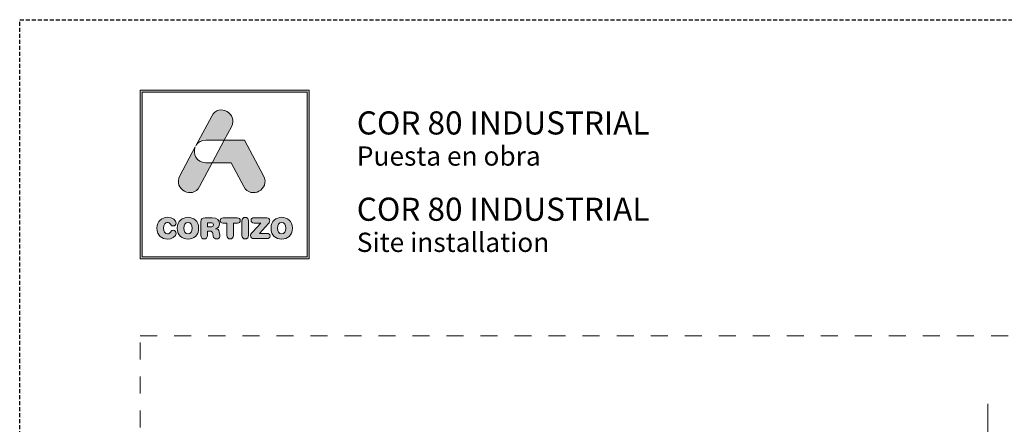
# Model space of a CAD drawing. Units: millimetres. Extents: x -69 to 2486, y -1685 to 0.
# Drawn here: x 0 to 122, y -1438 to -1388 of the extents above; entities that cross this region are included whole.
import ezdxf

# ---------------------------------------------------------------- set-up
doc = ezdxf.new("R2010")
doc.units = ezdxf.units.MM
for name, pattern in [('ACAD_ISO12W100', [21, 12, -3, 0, -3, 0, -3]), ('AI-Linetype-1', [4.233333, 2.116667, -2.116667]), ('DASHED', [0.75, 0.5, -0.25])]:
    doc.linetypes.add(name, pattern=pattern)
doc.layers.add('aux.', color=7, linetype='Continuous', lineweight=15)
doc.layers.add('Cajetín', color=1, linetype='DASHED', plot=False)
doc.layers.add('Nuevo diseño', color=7, linetype='Continuous', plot=False)
doc.styles.get("Standard").update_dxf_attribs({"font": 'arial.ttf'})

# ---------------------------------------------------------------- blocks, each defined once
blk = doc.blocks.new('block 2')
h = blk.add_hatch(color=7)
h.paths.add_polyline_path([(438.72, -30.25), (418.21, -30.25), (418.21, -9.75), (438.72, -9.75)])
h.paths.add_polyline_path([(417.97, -9.5), (417.97, -30.5), (438.97, -30.5), (438.97, -9.5)])
h = blk.add_hatch(color=7)
edge = h.paths.add_edge_path()
edge.add_spline(control_points=[(426.11, -15.72), (426.11, -15.72), (428.42, -15.72), (428.42, -15.72), (428.42, -15.72), (429.31, -14.05), (429.31, -14.05), (430.19, -12.4), (427.73, -11.07), (426.86, -12.72), (426.86, -12.72), (424.89, -16.42), (424.89, -16.42), (424.89, -16.42), (424.97, -16.27), (424.97, -16.27), (425.2, -15.95), (425.58, -15.72), (426.11, -15.72), (426.11, -15.72), (426.11, -15.72), (426.11, -15.72)], knot_values=[0, 0, 0, 0, 1, 1, 1, 2, 2, 2, 3, 3, 3, 4, 4, 4, 5, 5, 5, 6, 6, 6, 7, 7, 7, 7], degree=3, periodic=0)
h = blk.add_hatch(color=7)
edge = h.paths.add_edge_path()
edge.add_spline(control_points=[(430.85, -21.5), (431.73, -23.15), (434.18, -21.82), (433.31, -20.17), (433.31, -20.17), (430.94, -15.72), (430.94, -15.72), (430.94, -15.72), (428.42, -15.72), (428.42, -15.72), (428.42, -15.72), (426.93, -18.53), (426.93, -18.53), (426.93, -18.53), (429.27, -18.53), (429.27, -18.53), (429.27, -18.53), (430.85, -21.5), (430.85, -21.5), (430.85, -21.5), (430.85, -21.5), (430.85, -21.5)], knot_values=[0, 0, 0, 0, 1, 1, 1, 2, 2, 2, 3, 3, 3, 4, 4, 4, 5, 5, 5, 6, 6, 6, 7, 7, 7, 7], degree=3, periodic=0)
h = blk.add_hatch(color=7)
edge = h.paths.add_edge_path()
edge.add_spline(control_points=[(425.35, -21.5), (425.35, -21.5), (426.93, -18.53), (426.93, -18.53), (426.93, -18.53), (426.11, -18.53), (426.11, -18.53), (424.92, -18.53), (424.49, -17.39), (424.81, -16.56), (424.81, -16.56), (422.9, -20.17), (422.9, -20.17), (422.02, -21.82), (424.47, -23.15), (425.35, -21.5), (425.35, -21.5), (425.35, -21.5), (425.35, -21.5)], knot_values=[0, 0, 0, 0, 1, 1, 1, 2, 2, 2, 3, 3, 3, 4, 4, 4, 5, 5, 5, 6, 6, 6, 6], degree=3, periodic=0)
h = blk.add_hatch(color=7)
edge = h.paths.add_edge_path()
edge.add_spline(control_points=[(421.37, -28.04), (421.83, -28.04), (422.44, -27.76), (422.44, -27.31), (422.44, -27.09), (422.27, -26.94), (422.06, -26.94), (421.94, -26.94), (421.84, -27.01), (421.76, -27.12), (421.6, -27.35), (421.52, -27.39), (421.37, -27.39), (421.03, -27.39), (420.87, -27.1), (420.87, -26.68), (420.87, -26.23), (421.08, -25.98), (421.33, -25.98), (421.51, -25.98), (421.63, -26.02), (421.73, -26.2), (421.84, -26.38), (421.89, -26.41), (422.05, -26.41), (422.28, -26.41), (422.44, -26.26), (422.44, -26.06), (422.44, -25.69), (421.98, -25.33), (421.37, -25.33), (420.69, -25.33), (420.05, -25.78), (420.05, -26.68), (420.05, -27.62), (420.69, -28.04), (421.37, -28.04), (421.37, -28.04), (421.37, -28.04), (421.37, -28.04)], knot_values=[0, 0, 0, 0, 1, 1, 1, 2, 2, 2, 3, 3, 3, 4, 4, 4, 5, 5, 5, 6, 6, 6, 7, 7, 7, 8, 8, 8, 9, 9, 9, 10, 10, 10, 11, 11, 11, 12, 12, 12, 13, 13, 13, 13], degree=3, periodic=0)
h = blk.add_hatch(color=7)
edge = h.paths.add_edge_path()
edge.add_spline(control_points=[(423.91, -25.98), (424.25, -25.98), (424.41, -26.26), (424.41, -26.68), (424.41, -27.1), (424.25, -27.39), (423.91, -27.39), (423.56, -27.39), (423.4, -27.1), (423.4, -26.68), (423.4, -26.26), (423.56, -25.98), (423.91, -25.98), (423.91, -25.98), (423.91, -25.98), (423.91, -25.98)], knot_values=[0, 0, 0, 0, 1, 1, 1, 2, 2, 2, 3, 3, 3, 4, 4, 4, 5, 5, 5, 5], degree=3, periodic=0)
edge = h.paths.add_edge_path()
edge.add_spline(control_points=[(423.91, -28.04), (424.59, -28.04), (425.23, -27.62), (425.23, -26.68), (425.23, -25.78), (424.59, -25.33), (423.91, -25.33), (423.23, -25.33), (422.58, -25.78), (422.58, -26.68), (422.58, -27.62), (423.22, -28.04), (423.91, -28.04), (423.91, -28.04), (423.91, -28.04), (423.91, -28.04)], knot_values=[0, 0, 0, 0, 1, 1, 1, 2, 2, 2, 3, 3, 3, 4, 4, 4, 5, 5, 5, 5], degree=3, periodic=0)
h = blk.add_hatch(color=7)
edge = h.paths.add_edge_path()
edge.add_spline(control_points=[(426.73, -26.52), (426.73, -26.52), (426.32, -26.52), (426.32, -26.52), (426.32, -26.52), (426.32, -26.02), (426.32, -26.02), (426.32, -26.02), (426.73, -26.02), (426.73, -26.02), (426.97, -26.02), (427.07, -26.09), (427.07, -26.27), (427.07, -26.44), (426.97, -26.52), (426.73, -26.52), (426.73, -26.52), (426.73, -26.52), (426.73, -26.52)], knot_values=[0, 0, 0, 0, 1, 1, 1, 2, 2, 2, 3, 3, 3, 4, 4, 4, 5, 5, 5, 6, 6, 6, 6], degree=3, periodic=0)
edge = h.paths.add_edge_path()
edge.add_spline(control_points=[(427.8, -27.13), (427.76, -26.86), (427.58, -26.77), (427.32, -26.75), (427.64, -26.68), (427.84, -26.46), (427.84, -26.12), (427.84, -25.73), (427.56, -25.39), (426.93, -25.39), (426.93, -25.39), (426.03, -25.39), (426.03, -25.39), (425.67, -25.39), (425.52, -25.54), (425.52, -25.88), (425.52, -25.88), (425.52, -27.59), (425.52, -27.59), (425.52, -27.87), (425.67, -28.02), (425.92, -28.02), (426.18, -28.02), (426.32, -27.87), (426.32, -27.59), (426.32, -27.59), (426.32, -27.06), (426.32, -27.06), (426.32, -27.06), (426.64, -27.06), (426.64, -27.06), (426.84, -27.06), (426.98, -27.12), (427, -27.33), (427, -27.33), (427.04, -27.67), (427.04, -27.67), (427.07, -27.92), (427.26, -28.02), (427.49, -28.02), (427.67, -28.02), (427.86, -27.9), (427.86, -27.71), (427.86, -27.6), (427.84, -27.47), (427.83, -27.34), (427.83, -27.34), (427.8, -27.13), (427.8, -27.13), (427.8, -27.13), (427.8, -27.13), (427.8, -27.13)], knot_values=[0, 0, 0, 0, 1, 1, 1, 2, 2, 2, 3, 3, 3, 4, 4, 4, 5, 5, 5, 6, 6, 6, 7, 7, 7, 8, 8, 8, 9, 9, 9, 10, 10, 10, 11, 11, 11, 12, 12, 12, 13, 13, 13, 14, 14, 14, 15, 15, 15, 16, 16, 16, 17, 17, 17, 17], degree=3, periodic=0)
h = blk.add_hatch(color=7)
edge = h.paths.add_edge_path()
edge.add_spline(control_points=[(430.04, -25.39), (430.04, -25.39), (428.29, -25.39), (428.29, -25.39), (428.03, -25.39), (427.92, -25.53), (427.92, -25.72), (427.92, -25.92), (428.03, -26.06), (428.26, -26.06), (428.26, -26.06), (428.75, -26.06), (428.75, -26.06), (428.75, -26.06), (428.75, -27.58), (428.75, -27.58), (428.75, -27.85), (428.91, -28.02), (429.16, -28.02), (429.42, -28.02), (429.57, -27.85), (429.57, -27.58), (429.57, -27.58), (429.57, -26.06), (429.57, -26.06), (429.57, -26.06), (430.07, -26.06), (430.07, -26.06), (430.3, -26.06), (430.4, -25.92), (430.4, -25.72), (430.4, -25.53), (430.3, -25.39), (430.04, -25.39), (430.04, -25.39), (430.04, -25.39), (430.04, -25.39)], knot_values=[0, 0, 0, 0, 1, 1, 1, 2, 2, 2, 3, 3, 3, 4, 4, 4, 5, 5, 5, 6, 6, 6, 7, 7, 7, 8, 8, 8, 9, 9, 9, 10, 10, 10, 11, 11, 11, 12, 12, 12, 12], degree=3, periodic=0)
h = blk.add_hatch(color=7)
edge = h.paths.add_edge_path()
edge.add_spline(control_points=[(431.03, -25.34), (430.78, -25.34), (430.62, -25.51), (430.62, -25.79), (430.62, -25.79), (430.62, -27.58), (430.62, -27.58), (430.62, -27.85), (430.78, -28.02), (431.03, -28.02), (431.29, -28.02), (431.44, -27.85), (431.44, -27.58), (431.44, -27.58), (431.44, -25.79), (431.44, -25.79), (431.44, -25.51), (431.29, -25.34), (431.03, -25.34), (431.03, -25.34), (431.03, -25.34), (431.03, -25.34)], knot_values=[0, 0, 0, 0, 1, 1, 1, 2, 2, 2, 3, 3, 3, 4, 4, 4, 5, 5, 5, 6, 6, 6, 7, 7, 7, 7], degree=3, periodic=0)
h = blk.add_hatch(color=7)
edge = h.paths.add_edge_path()
edge.add_spline(control_points=[(431.76, -25.71), (431.76, -25.91), (431.88, -26.04), (432.15, -26.04), (432.15, -26.04), (432.95, -26.04), (432.95, -26.04), (432.95, -26.04), (431.92, -27.19), (431.92, -27.19), (431.74, -27.38), (431.69, -27.48), (431.69, -27.61), (431.69, -27.81), (431.82, -27.98), (432.1, -27.98), (432.1, -27.98), (433.73, -27.98), (433.73, -27.98), (433.98, -27.98), (434.11, -27.86), (434.11, -27.65), (434.11, -27.44), (433.98, -27.33), (433.73, -27.33), (433.73, -27.33), (432.81, -27.33), (432.81, -27.33), (432.81, -27.33), (433.91, -26.1), (433.91, -26.1), (434.03, -25.96), (434.07, -25.87), (434.07, -25.75), (434.07, -25.55), (433.95, -25.39), (433.7, -25.39), (433.7, -25.39), (432.15, -25.39), (432.15, -25.39), (431.88, -25.39), (431.76, -25.52), (431.76, -25.71), (431.76, -25.71), (431.76, -25.71), (431.76, -25.71)], knot_values=[0, 0, 0, 0, 1, 1, 1, 2, 2, 2, 3, 3, 3, 4, 4, 4, 5, 5, 5, 6, 6, 6, 7, 7, 7, 8, 8, 8, 9, 9, 9, 10, 10, 10, 11, 11, 11, 12, 12, 12, 13, 13, 13, 14, 14, 14, 15, 15, 15, 15], degree=3, periodic=0)
h = blk.add_hatch(color=7)
edge = h.paths.add_edge_path()
edge.add_spline(control_points=[(435.56, -25.98), (435.9, -25.98), (436.07, -26.26), (436.07, -26.68), (436.07, -27.1), (435.9, -27.39), (435.56, -27.39), (435.22, -27.39), (435.06, -27.1), (435.06, -26.68), (435.06, -26.26), (435.22, -25.98), (435.56, -25.98), (435.56, -25.98), (435.56, -25.98), (435.56, -25.98)], knot_values=[0, 0, 0, 0, 1, 1, 1, 2, 2, 2, 3, 3, 3, 4, 4, 4, 5, 5, 5, 5], degree=3, periodic=0)
edge = h.paths.add_edge_path()
edge.add_spline(control_points=[(435.56, -28.04), (436.25, -28.04), (436.89, -27.62), (436.89, -26.68), (436.89, -25.78), (436.24, -25.33), (435.56, -25.33), (434.88, -25.33), (434.24, -25.78), (434.24, -26.68), (434.24, -27.62), (434.87, -28.04), (435.56, -28.04), (435.56, -28.04), (435.56, -28.04), (435.56, -28.04)], knot_values=[0, 0, 0, 0, 1, 1, 1, 2, 2, 2, 3, 3, 3, 4, 4, 4, 5, 5, 5, 5], degree=3, periodic=0)
at = {"color": 7, "lineweight": 0}
for points in [[(417.97, -9.5), (417.97, -30.5), (438.97, -30.5), (438.97, -9.5), (417.97, -9.5), (417.97, -9.5)], [(438.72, -30.25), (418.21, -30.25), (418.21, -9.75), (438.72, -9.75), (438.72, -30.25), (438.72, -30.25)]]:
    blk.add_lwpolyline(points, dxfattribs=at)
for points, knots in [([(426.11, -15.72), (426.11, -15.72), (428.42, -15.72), (428.42, -15.72), (428.42, -15.72), (429.31, -14.05), (429.31, -14.05), (430.19, -12.4), (427.73, -11.07), (426.86, -12.72), (426.86, -12.72), (424.89, -16.42), (424.89, -16.42), (424.89, -16.42), (424.97, -16.27), (424.97, -16.27), (425.2, -15.95), (425.58, -15.72), (426.11, -15.72), (426.11, -15.72), (426.11, -15.72), (426.11, -15.72)], [0, 0, 0, 0, 1, 1, 1, 2, 2, 2, 3, 3, 3, 4, 4, 4, 5, 5, 5, 6, 6, 6, 7, 7, 7, 7]), ([(430.85, -21.5), (431.73, -23.15), (434.18, -21.82), (433.31, -20.17), (433.31, -20.17), (430.94, -15.72), (430.94, -15.72), (430.94, -15.72), (428.42, -15.72), (428.42, -15.72), (428.42, -15.72), (426.93, -18.53), (426.93, -18.53), (426.93, -18.53), (429.27, -18.53), (429.27, -18.53), (429.27, -18.53), (430.85, -21.5), (430.85, -21.5), (430.85, -21.5), (430.85, -21.5), (430.85, -21.5)], [0, 0, 0, 0, 1, 1, 1, 2, 2, 2, 3, 3, 3, 4, 4, 4, 5, 5, 5, 6, 6, 6, 7, 7, 7, 7]), ([(425.35, -21.5), (425.35, -21.5), (426.93, -18.53), (426.93, -18.53), (426.93, -18.53), (426.11, -18.53), (426.11, -18.53), (424.92, -18.53), (424.49, -17.39), (424.81, -16.56), (424.81, -16.56), (422.9, -20.17), (422.9, -20.17), (422.02, -21.82), (424.47, -23.15), (425.35, -21.5), (425.35, -21.5), (425.35, -21.5), (425.35, -21.5)], [0, 0, 0, 0, 1, 1, 1, 2, 2, 2, 3, 3, 3, 4, 4, 4, 5, 5, 5, 6, 6, 6, 6]), ([(421.37, -28.04), (421.83, -28.04), (422.44, -27.76), (422.44, -27.31), (422.44, -27.09), (422.27, -26.94), (422.06, -26.94), (421.94, -26.94), (421.84, -27.01), (421.76, -27.12), (421.6, -27.35), (421.52, -27.39), (421.37, -27.39), (421.03, -27.39), (420.87, -27.1), (420.87, -26.68), (420.87, -26.23), (421.08, -25.98), (421.33, -25.98), (421.51, -25.98), (421.63, -26.02), (421.73, -26.2), (421.84, -26.38), (421.89, -26.41), (422.05, -26.41), (422.28, -26.41), (422.44, -26.26), (422.44, -26.06), (422.44, -25.69), (421.98, -25.33), (421.37, -25.33), (420.69, -25.33), (420.05, -25.78), (420.05, -26.68), (420.05, -27.62), (420.69, -28.04), (421.37, -28.04), (421.37, -28.04), (421.37, -28.04), (421.37, -28.04)], [0, 0, 0, 0, 1, 1, 1, 2, 2, 2, 3, 3, 3, 4, 4, 4, 5, 5, 5, 6, 6, 6, 7, 7, 7, 8, 8, 8, 9, 9, 9, 10, 10, 10, 11, 11, 11, 12, 12, 12, 13, 13, 13, 13]), ([(423.91, -28.04), (424.59, -28.04), (425.23, -27.62), (425.23, -26.68), (425.23, -25.78), (424.59, -25.33), (423.91, -25.33), (423.23, -25.33), (422.58, -25.78), (422.58, -26.68), (422.58, -27.62), (423.22, -28.04), (423.91, -28.04), (423.91, -28.04), (423.91, -28.04), (423.91, -28.04)], [0, 0, 0, 0, 1, 1, 1, 2, 2, 2, 3, 3, 3, 4, 4, 4, 5, 5, 5, 5]), ([(427.8, -27.13), (427.76, -26.86), (427.58, -26.77), (427.32, -26.75), (427.64, -26.68), (427.84, -26.46), (427.84, -26.12), (427.84, -25.73), (427.56, -25.39), (426.93, -25.39), (426.93, -25.39), (426.03, -25.39), (426.03, -25.39), (425.67, -25.39), (425.52, -25.54), (425.52, -25.88), (425.52, -25.88), (425.52, -27.59), (425.52, -27.59), (425.52, -27.87), (425.67, -28.02), (425.92, -28.02), (426.18, -28.02), (426.32, -27.87), (426.32, -27.59), (426.32, -27.59), (426.32, -27.06), (426.32, -27.06), (426.32, -27.06), (426.64, -27.06), (426.64, -27.06), (426.84, -27.06), (426.98, -27.12), (427, -27.33), (427, -27.33), (427.04, -27.67), (427.04, -27.67), (427.07, -27.92), (427.26, -28.02), (427.49, -28.02), (427.67, -28.02), (427.86, -27.9), (427.86, -27.71), (427.86, -27.6), (427.84, -27.47), (427.83, -27.34), (427.83, -27.34), (427.8, -27.13), (427.8, -27.13), (427.8, -27.13), (427.8, -27.13), (427.8, -27.13)], [0, 0, 0, 0, 1, 1, 1, 2, 2, 2, 3, 3, 3, 4, 4, 4, 5, 5, 5, 6, 6, 6, 7, 7, 7, 8, 8, 8, 9, 9, 9, 10, 10, 10, 11, 11, 11, 12, 12, 12, 13, 13, 13, 14, 14, 14, 15, 15, 15, 16, 16, 16, 17, 17, 17, 17]), ([(430.04, -25.39), (430.04, -25.39), (428.29, -25.39), (428.29, -25.39), (428.03, -25.39), (427.92, -25.53), (427.92, -25.72), (427.92, -25.92), (428.03, -26.06), (428.26, -26.06), (428.26, -26.06), (428.75, -26.06), (428.75, -26.06), (428.75, -26.06), (428.75, -27.58), (428.75, -27.58), (428.75, -27.85), (428.91, -28.02), (429.16, -28.02), (429.42, -28.02), (429.57, -27.85), (429.57, -27.58), (429.57, -27.58), (429.57, -26.06), (429.57, -26.06), (429.57, -26.06), (430.07, -26.06), (430.07, -26.06), (430.3, -26.06), (430.4, -25.92), (430.4, -25.72), (430.4, -25.53), (430.3, -25.39), (430.04, -25.39), (430.04, -25.39), (430.04, -25.39), (430.04, -25.39)], [0, 0, 0, 0, 1, 1, 1, 2, 2, 2, 3, 3, 3, 4, 4, 4, 5, 5, 5, 6, 6, 6, 7, 7, 7, 8, 8, 8, 9, 9, 9, 10, 10, 10, 11, 11, 11, 12, 12, 12, 12]), ([(431.03, -25.34), (430.78, -25.34), (430.62, -25.51), (430.62, -25.79), (430.62, -25.79), (430.62, -27.58), (430.62, -27.58), (430.62, -27.85), (430.78, -28.02), (431.03, -28.02), (431.29, -28.02), (431.44, -27.85), (431.44, -27.58), (431.44, -27.58), (431.44, -25.79), (431.44, -25.79), (431.44, -25.51), (431.29, -25.34), (431.03, -25.34), (431.03, -25.34), (431.03, -25.34), (431.03, -25.34)], [0, 0, 0, 0, 1, 1, 1, 2, 2, 2, 3, 3, 3, 4, 4, 4, 5, 5, 5, 6, 6, 6, 7, 7, 7, 7]), ([(431.76, -25.71), (431.76, -25.91), (431.88, -26.04), (432.15, -26.04), (432.15, -26.04), (432.95, -26.04), (432.95, -26.04), (432.95, -26.04), (431.92, -27.19), (431.92, -27.19), (431.74, -27.38), (431.69, -27.48), (431.69, -27.61), (431.69, -27.81), (431.82, -27.98), (432.1, -27.98), (432.1, -27.98), (433.73, -27.98), (433.73, -27.98), (433.98, -27.98), (434.11, -27.86), (434.11, -27.65), (434.11, -27.44), (433.98, -27.33), (433.73, -27.33), (433.73, -27.33), (432.81, -27.33), (432.81, -27.33), (432.81, -27.33), (433.91, -26.1), (433.91, -26.1), (434.03, -25.96), (434.07, -25.87), (434.07, -25.75), (434.07, -25.55), (433.95, -25.39), (433.7, -25.39), (433.7, -25.39), (432.15, -25.39), (432.15, -25.39), (431.88, -25.39), (431.76, -25.52), (431.76, -25.71), (431.76, -25.71), (431.76, -25.71), (431.76, -25.71)], [0, 0, 0, 0, 1, 1, 1, 2, 2, 2, 3, 3, 3, 4, 4, 4, 5, 5, 5, 6, 6, 6, 7, 7, 7, 8, 8, 8, 9, 9, 9, 10, 10, 10, 11, 11, 11, 12, 12, 12, 13, 13, 13, 14, 14, 14, 15, 15, 15, 15]), ([(435.56, -28.04), (436.25, -28.04), (436.89, -27.62), (436.89, -26.68), (436.89, -25.78), (436.24, -25.33), (435.56, -25.33), (434.88, -25.33), (434.24, -25.78), (434.24, -26.68), (434.24, -27.62), (434.87, -28.04), (435.56, -28.04), (435.56, -28.04), (435.56, -28.04), (435.56, -28.04)], [0, 0, 0, 0, 1, 1, 1, 2, 2, 2, 3, 3, 3, 4, 4, 4, 5, 5, 5, 5]), ([(423.91, -25.98), (424.25, -25.98), (424.41, -26.26), (424.41, -26.68), (424.41, -27.1), (424.25, -27.39), (423.91, -27.39), (423.56, -27.39), (423.4, -27.1), (423.4, -26.68), (423.4, -26.26), (423.56, -25.98), (423.91, -25.98), (423.91, -25.98), (423.91, -25.98), (423.91, -25.98)], [0, 0, 0, 0, 1, 1, 1, 2, 2, 2, 3, 3, 3, 4, 4, 4, 5, 5, 5, 5]), ([(426.73, -26.52), (426.73, -26.52), (426.32, -26.52), (426.32, -26.52), (426.32, -26.52), (426.32, -26.02), (426.32, -26.02), (426.32, -26.02), (426.73, -26.02), (426.73, -26.02), (426.97, -26.02), (427.07, -26.09), (427.07, -26.27), (427.07, -26.44), (426.97, -26.52), (426.73, -26.52), (426.73, -26.52), (426.73, -26.52), (426.73, -26.52)], [0, 0, 0, 0, 1, 1, 1, 2, 2, 2, 3, 3, 3, 4, 4, 4, 5, 5, 5, 6, 6, 6, 6]), ([(435.56, -25.98), (435.9, -25.98), (436.07, -26.26), (436.07, -26.68), (436.07, -27.1), (435.9, -27.39), (435.56, -27.39), (435.22, -27.39), (435.06, -27.1), (435.06, -26.68), (435.06, -26.26), (435.22, -25.98), (435.56, -25.98), (435.56, -25.98), (435.56, -25.98), (435.56, -25.98)], [0, 0, 0, 0, 1, 1, 1, 2, 2, 2, 3, 3, 3, 4, 4, 4, 5, 5, 5, 5])]:
    blk.add_open_spline(points, degree=3, knots=knots, dxfattribs=at)
blk = doc.blocks.new('CAJETÍN_2014')
at = {"layer": 'Cajetín'}
blk.add_lwpolyline([(-105, 0), (105, 0), (105, -297), (-105, -297)], close=True, dxfattribs=at)
at = {"layer": 'Cajetín', "color": 33, "linetype": 'AI-Linetype-1', "lineweight": 9, "true_color": 0xc99e64}
blk.add_lwpolyline([(90, -279.37), (-90, -279.37), (-90, -39.37), (90, -39.37), (90, -279.37)], dxfattribs=at)
at = {"layer": 'Nuevo diseño'}
blk.add_blockref('block 2', (-507.97, 0.72), dxfattribs=at)

msp = doc.modelspace()

# ---------------------------------------------------------------- linework, layer by layer
at = {"layer": 'aux.', "linetype": 'ACAD_ISO12W100', "ltscale": 0.5}
msp.add_lwpolyline([(120.442, -1601.0143), (120.442, -1435.84)], dxfattribs=at)

# ---------------------------------------------------------------- block references
msp.add_blockref('CAJETÍN_2014', (105, -1388))

# ---------------------------------------------------------------- texts
at = {"layer": 'Cajetín', "color": 255, "attachment_point": 7}
for s, insert, char_height in [('{\\fOpen Sans Semibold|b0|i0|c0|p34;COR 80 INDUSTRIAL}', (41.9416, -1402.2975), 2.878667), ('{\\fOpen Sans|b0|i0|c0|p34;Puesta en obra}', (41.9416, -1406.1781), 2.398889)]:
    msp.add_mtext(s, dxfattribs=dict(at, insert=insert, char_height=char_height))
at = {"layer": 'Cajetín', "color": 253, "true_color": 0xb1b2b4, "attachment_point": 7}
for s, insert, char_height in [('{\\fOpen Sans Semibold|b0|i0|c0|p34;COR 80 INDUSTRIAL}', (41.9361, -1413.0412), 2.878667), ('{\\fOpen Sans|b0|i0|c0|p34;Site installation}', (41.9361, -1416.9218), 2.398889)]:
    msp.add_mtext(s, dxfattribs=dict(at, insert=insert, char_height=char_height))

doc.saveas('drawing.dxf')
